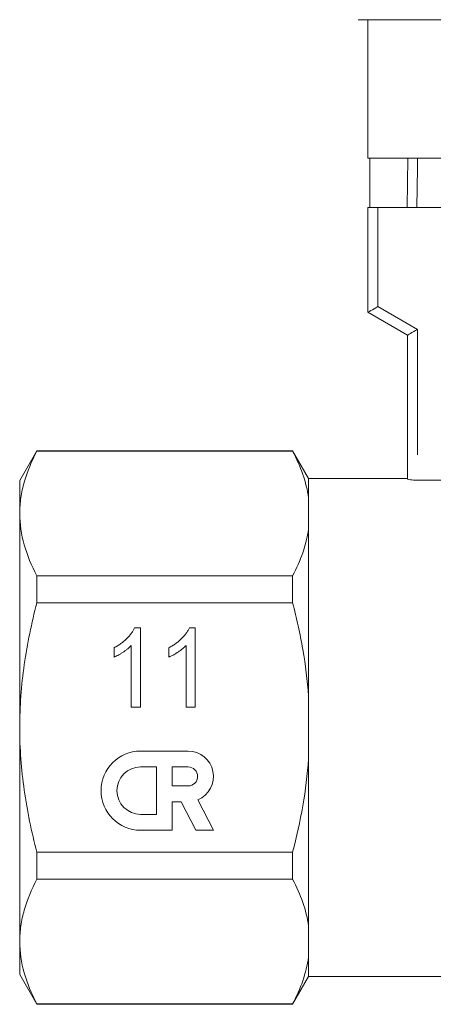
# Model space of a CAD drawing. Units: millimetres. Extents: x 173 to 234, y 96 to 262.
# Drawn here: x 173 to 194, y 178 to 228 of the extents above; entities that cross this region are included whole.
import ezdxf

# ---------------------------------------------------------------- set-up
doc = ezdxf.new("R2010")
doc.units = ezdxf.units.MM
doc.linetypes.add('PHANTOM', pattern=[12.7, 6.35, -1.27, 1.27, -1.27, 1.27, -1.27])

msp = doc.modelspace()

# ---------------------------------------------------------------- linework, layer by layer
at = {"color": 7, "linetype": 'Continuous', "lineweight": 15}
for p, q in [((203.398, 228.195), (189.898, 228.195)), ((190.398, 228.195), (190.398, 221.195)), ((204.998, 221.195), (190.398, 221.195)), ((190.497, 218.695), (190.497, 221.195)), ((190.398, 213.395), (190.398, 218.695)), ((190.898, 218.695), (190.398, 218.695)), ((194.423, 218.695), (190.898, 218.695)), ((192.398, 212.241), (190.398, 213.395)), ((192.398, 204.956), (192.398, 212.241)), ((173.664, 206.395), (172.798, 204.895)), ((186.59, 206.395), (173.664, 206.395)), ((173.664, 206.373), (173.664, 206.395)), ((173.664, 206.373), (186.59, 206.373)), ((187.398, 204.995), (186.59, 206.395)), ((186.59, 206.395), (186.59, 206.373)), ((172.798, 204.895), (172.798, 203.221)), ((192.398, 204.995), (187.398, 204.995)), ((187.398, 204.995), (187.398, 204.013)), ((192.898, 204.906), (194.398, 204.906)), ((187.398, 204.013), (187.398, 202.429)), ((172.798, 203.221), (172.798, 192.395)), ((187.398, 202.429), (187.398, 193.98)), ((173.664, 198.7), (173.664, 200.068)), ((186.59, 200.068), (173.664, 200.068)), ((186.59, 200.068), (186.59, 198.7)), ((173.664, 198.7), (186.59, 198.7)), ((178.602, 197.429), (178.899, 197.429)), ((178.899, 197.429), (178.899, 193.429)), ((181.371, 197.429), (181.668, 197.429)), ((181.668, 197.429), (181.668, 193.429)), ((177.566, 195.956), (177.566, 196.429)), ((178.437, 193.429), (178.437, 196.546)), ((180.335, 195.956), (180.335, 196.429)), ((181.207, 193.429), (181.207, 196.546)), ((187.398, 193.98), (187.398, 190.811)), ((178.899, 193.429), (178.437, 193.429)), ((181.668, 193.429), (181.207, 193.429)), ((172.798, 192.395), (172.798, 181.57)), ((181.309, 191.203), (178.908, 191.203)), ((187.398, 190.811), (187.398, 182.362)), ((179.708, 190.403), (178.908, 190.403)), ((179.708, 188.002), (179.708, 190.403)), ((180.508, 190.403), (180.508, 189.442)), ((181.309, 190.403), (180.508, 190.403)), ((180.508, 189.442), (181.309, 189.442)), ((180.508, 187.201), (180.508, 188.642)), ((180.508, 188.642), (180.957, 188.642)), ((180.957, 188.642), (181.691, 187.201)), ((182.589, 187.201), (181.804, 188.742)), ((178.908, 188.002), (179.708, 188.002)), ((178.908, 187.201), (180.508, 187.201)), ((181.691, 187.201), (182.589, 187.201)), ((173.664, 184.723), (173.664, 186.091)), ((186.59, 186.091), (173.664, 186.091)), ((186.59, 186.091), (186.59, 184.723)), ((173.664, 184.723), (186.59, 184.723)), ((187.398, 182.362), (187.398, 180.778)), ((172.798, 181.57), (172.798, 179.895)), ((187.398, 180.778), (187.398, 179.795)), ((172.798, 179.895), (173.664, 178.395)), ((186.59, 178.395), (187.398, 179.795)), ((187.398, 179.795), (194.398, 179.795)), ((186.59, 178.418), (173.664, 178.418)), ((173.664, 178.395), (173.664, 178.418)), ((173.664, 178.395), (186.59, 178.395)), ((186.59, 178.418), (186.59, 178.395))]:
    msp.add_line(p, q, dxfattribs=at)
at = {"color": 8, "linetype": 'PHANTOM', "lineweight": 0}
for p, q in [((190.898, 218.695), (190.898, 213.684)), ((190.898, 213.684), (192.898, 212.529)), ((192.898, 212.529), (192.898, 204.906))]:
    msp.add_line(p, q, dxfattribs=at)
at = {"color": 8, "linetype": 'PHANTOM', "lineweight": 0, "flags": 128}
for points in [[(192.381, 218.695), (192.407, 221.195), (192.407, 221.202)], [(192.898, 221.195), (192.893, 220.691), (192.873, 218.695)]]:
    msp.add_lwpolyline(points, dxfattribs=at)
at = {"color": 7, "linetype": 'Continuous', "lineweight": 15, "flags": 128}
for points in [[(190.398, 213.395), (190.408, 213.401), (190.436, 213.417), (190.482, 213.444), (190.544, 213.48), (190.62, 213.524), (190.707, 213.574), (190.8, 213.628), (190.898, 213.684)], [(192.398, 212.241), (192.408, 212.246), (192.436, 212.263), (192.482, 212.289), (192.544, 212.325), (192.62, 212.369), (192.707, 212.419), (192.8, 212.473), (192.898, 212.529)]]:
    msp.add_lwpolyline(points, dxfattribs=at)
at = {"color": 7, "linetype": 'Continuous', "lineweight": 15}
for centre, radius, start, end in [((178.908, 189.202), 2.001, 90, 270), ((181.309, 189.922), 1.281, 292.7721, 90), ((178.908, 189.202), 1.2, 90, 270), ((181.309, 189.922), 0.48, 270, 90)]:
    msp.add_arc(centre, radius, start, end, dxfattribs=at)
for points, knots in [([(172.798, 203.221), (172.798, 203.486), (172.818, 203.752), (172.895, 204.284), (172.953, 204.548), (173.178, 205.337), (173.396, 205.857), (173.664, 206.373)], [0, 0, 0, 0, 0.25, 0.25, 0.5, 0.5, 1, 1, 1, 1]), ([(186.59, 206.373), (186.792, 205.984), (186.967, 205.591), (187.241, 204.804), (187.341, 204.409), (187.398, 204.013)], [0, 0, 0, 0, 0.5, 0.5, 1, 1, 1, 1]), ([(192.898, 204.906), (192.766, 204.906), (192.636, 204.913), (192.452, 204.933), (192.398, 204.945), (192.398, 204.956)], [0, 0, 0, 0, 0.5, 0.5, 1, 1, 1, 1]), ([(173.664, 200.068), (173.394, 200.587), (173.176, 201.108), (172.878, 202.158), (172.798, 202.687), (172.798, 203.221)], [0, 0, 0, 0, 0.5, 0.5, 1, 1, 1, 1]), ([(187.398, 202.429), (187.34, 202.03), (187.238, 201.628), (186.963, 200.841), (186.79, 200.453), (186.59, 200.068)], [0, 0, 0, 0, 0.5, 0.5, 1, 1, 1, 1]), ([(172.798, 192.395), (172.798, 192.925), (172.818, 193.456), (172.895, 194.52), (172.954, 195.055), (173.18, 196.64), (173.398, 197.677), (173.664, 198.7)], [0, 0, 0, 0, 0.25, 0.25, 0.5, 0.5, 1, 1, 1, 1]), ([(186.59, 198.7), (186.69, 198.313), (186.784, 197.924), (186.956, 197.139), (187.035, 196.744), (187.241, 195.56), (187.341, 194.771), (187.398, 193.98)], [0, 0, 0, 0, 0.25, 0.25, 0.5, 0.5, 1, 1, 1, 1]), ([(177.566, 196.429), (177.626, 196.462), (177.744, 196.528), (177.911, 196.64), (178.068, 196.762), (178.21, 196.893), (178.337, 197.027), (178.446, 197.162), (178.535, 197.294), (178.58, 197.385), (178.602, 197.429)], [0, 0, 0, 0, 0.140492, 0.277448, 0.41237, 0.546048, 0.673852, 0.791839, 0.900099, 1, 1, 1, 1]), ([(180.335, 196.429), (180.395, 196.462), (180.514, 196.528), (180.681, 196.64), (180.837, 196.762), (180.979, 196.893), (181.107, 197.027), (181.215, 197.162), (181.305, 197.294), (181.349, 197.385), (181.371, 197.429)], [0, 0, 0, 0, 0.140492, 0.277448, 0.41237, 0.546048, 0.673852, 0.791839, 0.900099, 1, 1, 1, 1]), ([(178.437, 196.546), (178.409, 196.518), (178.352, 196.459), (178.253, 196.375), (178.145, 196.29), (178.025, 196.208), (177.904, 196.131), (177.786, 196.062), (177.674, 196.004), (177.601, 195.972), (177.566, 195.956)], [0, 0, 0, 0, 0.112916, 0.234161, 0.364656, 0.504468, 0.643253, 0.772797, 0.891268, 1, 1, 1, 1]), ([(181.207, 196.546), (181.179, 196.518), (181.121, 196.459), (181.023, 196.375), (180.914, 196.29), (180.795, 196.208), (180.673, 196.131), (180.555, 196.062), (180.443, 196.004), (180.37, 195.972), (180.335, 195.956)], [0, 0, 0, 0, 0.112916, 0.234161, 0.364656, 0.504468, 0.643253, 0.772797, 0.891268, 1, 1, 1, 1]), ([(173.664, 186.091), (173.396, 187.121), (173.176, 188.174), (172.877, 190.279), (172.798, 191.335), (172.798, 192.395)], [0, 0, 0, 0, 0.5, 0.5, 1, 1, 1, 1]), ([(187.398, 190.811), (187.341, 190.019), (187.24, 189.224), (186.964, 187.641), (186.79, 186.861), (186.59, 186.091)], [0, 0, 0, 0, 0.5, 0.5, 1, 1, 1, 1]), ([(172.798, 181.57), (172.798, 181.835), (172.818, 182.102), (172.895, 182.633), (172.953, 182.898), (173.178, 183.686), (173.396, 184.207), (173.664, 184.723)], [0, 0, 0, 0, 0.25, 0.25, 0.5, 0.5, 1, 1, 1, 1]), ([(186.59, 184.723), (186.792, 184.333), (186.967, 183.94), (187.241, 183.153), (187.341, 182.758), (187.398, 182.362)], [0, 0, 0, 0, 0.5, 0.5, 1, 1, 1, 1]), ([(173.664, 178.418), (173.394, 178.936), (173.176, 179.458), (172.878, 180.508), (172.798, 181.037), (172.798, 181.57)], [0, 0, 0, 0, 0.5, 0.5, 1, 1, 1, 1]), ([(187.398, 180.778), (187.34, 180.379), (187.238, 179.978), (186.963, 179.19), (186.79, 178.802), (186.59, 178.418)], [0, 0, 0, 0, 0.5, 0.5, 1, 1, 1, 1])]:
    msp.add_open_spline(points, degree=3, knots=knots, dxfattribs=at)

doc.saveas('drawing.dxf')
